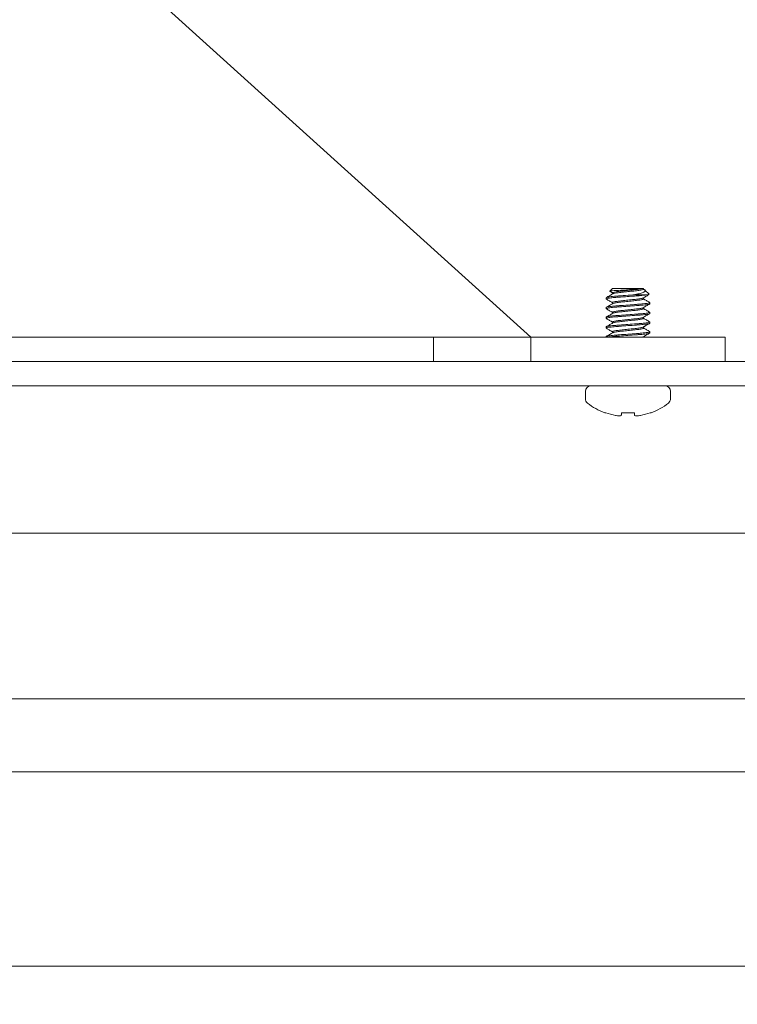
# Model space of a CAD drawing. Extents: x -35 to 74, y -70 to 47.
# Drawn here: x 56 to 58, y -59 to -57 of the extents above; entities that cross this region are included whole.
import ezdxf

# ---------------------------------------------------------------- set-up
doc = ezdxf.new("R2010")
doc.units = 0
doc.header["$LTSCALE"] = 0.25
doc.header["$MEASUREMENT"] = 0
doc.layers.get('0').update_dxf_attribs({"linetype": 'CONTINUOUS', "lineweight": 13})
doc.layers.get('DEFPOINTS').update_dxf_attribs({"linetype": 'CONTINUOUS'})
doc.layers.add('Text', color=7, linetype='CONTINUOUS', lineweight=15)
doc.styles.add('ROMAND', font='romand.shx', dxfattribs={"oblique": 15})
doc.dimstyles.new('ROMAND', dxfattribs={"dimscale": 3.75, "dimtxt": 0.1875, "dimasz": 0.1875, "dimexe": 0.0625, "dimexo": 0.0625, "dimgap": 0.0625, "dimtad": 0, "dimtih": 1, "dimtoh": 1, "dimdec": 3, "dimzin": 0, "dimdsep": 46, "dimlunit": 4, "dimtxsty": 'ROMAND', "dimcen": 0, "dimadec": 0, "dimazin": 0, "dimtfac": 1, "dimtdec": 3, "dimtofl": 0, "dimtmove": 0, "dimatfit": 3, "dimfxl": 0, "dimtolj": 1, "dimtzin": 0, "dimarcsym": 0})

# ---------------------------------------------------------------- blocks, each defined once
blk = doc.blocks.new('*D75')
at = {"layer": 'DEFPOINTS', "color": 0}
for p in [(49.9964, -55.0922), (52.6407, -57.3851)]:
    blk.add_point(p, dxfattribs=at)
at = {"layer": 'Text', "color": 0, "lineweight": -2}
for p, q in [((57.1582, -61.3021), (53.0657, -57.7536)), ((57.7207, -61.3021), (57.1582, -61.3021))]:
    blk.add_line(p, q, dxfattribs=at)
at = {"layer": 'Text', "color": 0}
blk.add_solid([(53.1271, -57.6827), (53.0043, -57.8244), (52.6407, -57.3851)], dxfattribs=at)
at = {"layer": 'Text', "color": 0, "insert": (62.1756, -61.3021), "char_height": 0.5625, "attachment_point": 5, "style": 'ROMAND'}
blk.add_mtext('\\A1;HIGH PERFORMANCE\\PSILICONE OPTICS\\PTYPE III OR V', dxfattribs=at)

msp = doc.modelspace()

# ---------------------------------------------------------------- linework, layer by layer
for p, q in [((57.2594, -57.2489), (57.2524, -57.2558)), ((57.2524, -57.2558), (57.2594, -57.2598)), ((57.2529, -57.2563), (57.2594, -57.2601)), ((57.3358, -57.2489), (57.2594, -57.2489)), ((57.2594, -57.2598), (57.2594, -57.2626)), ((57.3389, -57.2489), (57.3358, -57.2489)), ((57.3389, -57.2504), (57.3389, -57.2489)), ((57.34, -57.2508), (57.3389, -57.2501)), ((57.3537, -57.2636), (57.3425, -57.2525)), ((57.2431, -57.2754), (57.2431, -57.2723)), ((57.2431, -57.2754), (57.2436, -57.2759)), ((57.2594, -57.2848), (57.2594, -57.2876)), ((57.3389, -57.2754), (57.3389, -57.2726)), ((57.3546, -57.2844), (57.3551, -57.2848)), ((57.3551, -57.2848), (57.3551, -57.2879)), ((57.2431, -57.3004), (57.2431, -57.2973)), ((57.2431, -57.3004), (57.2436, -57.3009)), ((57.2594, -57.3098), (57.2594, -57.3126)), ((57.3389, -57.3004), (57.3389, -57.2976)), ((57.3547, -57.3094), (57.3551, -57.3098)), ((57.3551, -57.3098), (57.3551, -57.3129)), ((57.2431, -57.3254), (57.2431, -57.3223)), ((57.2431, -57.3254), (57.2437, -57.3259)), ((57.2594, -57.3348), (57.2594, -57.3376)), ((57.3389, -57.3254), (57.3389, -57.3226)), ((57.3546, -57.3343), (57.3551, -57.3348)), ((57.3551, -57.3348), (57.3551, -57.3379)), ((57.2431, -57.3504), (57.2431, -57.3473)), ((57.2431, -57.3504), (57.2436, -57.3509)), ((57.2594, -57.3598), (57.2594, -57.3626)), ((57.3389, -57.3504), (57.3389, -57.3476)), ((57.3546, -57.3594), (57.3551, -57.3598)), ((57.3551, -57.3598), (57.3551, -57.3629)), ((56.7991, -57.3739), (56.7991, -57.4364)), ((57.2431, -57.3739), (57.2431, -57.3723)), ((57.3389, -57.3739), (57.3389, -57.3726)), ((57.1896, -57.5133), (57.1896, -57.532)), ((57.3942, -57.4989), (57.204, -57.4989)), ((57.4086, -57.532), (57.4086, -57.5133)), ((57.2419, -57.5681), (57.2395, -57.5681)), ((57.3157, -57.5681), (57.2826, -57.5681)), ((57.3587, -57.5681), (57.3564, -57.5681)), ((52.8167, -57.8779), (60.1212, -57.8779)), ((61.5767, -58.3037), (43.8458, -58.3036)), ((43.8457, -58.4911), (61.5767, -58.4912)), ((43.1429, -58.9912), (62.3495, -58.9912)), ((57.9127, -58.9912), (47.3074, -58.9912))]:
    msp.add_line(p, q)
at = {"color": 8}
msp.add_line((57.3119, -57.2651), (57.347, -57.2651), dxfattribs=at)
for points in [[(52.8712, -57.4364), (58.5491, -57.4364, 0.414214), (58.6116, -57.3739), (58.6116, -53.3739), (58.6741, -53.3739), (58.6741, -57.3739, -0.414214), (58.5491, -57.4989), (52.8704, -57.4989)], [(57.0491, -57.3739), (55.7539, -56.202, 0.182621), (55.7126, -56.1864), (52.8288, -56.1864)]]:
    msp.add_lwpolyline(points, format="xyb")
for points in [[(52.8651, -57.3739), (57.0491, -57.3739), (57.0491, -57.4364), (52.8712, -57.4364)], [(57.2826, -57.5681), (57.2825, -57.5691), (57.2824, -57.5701), (57.2823, -57.5711), (57.2822, -57.572), (57.2822, -57.5728), (57.2821, -57.5736), (57.282, -57.5743), (57.282, -57.575)], [(57.3163, -57.575), (57.3162, -57.5743), (57.3162, -57.5736), (57.3161, -57.5728), (57.316, -57.572), (57.316, -57.5711), (57.3159, -57.5701), (57.3158, -57.5691), (57.3157, -57.5681)]]:
    msp.add_lwpolyline(points)
msp.add_lwpolyline([(57.5491, -57.3739), (57.0491, -57.3739), (57.0491, -57.4364), (57.5491, -57.4364)], close=True)
for centre, radius, start, end in [((57.204, -57.5133), 0.0144, 90, 180), ((57.3942, -57.5133), 0.0144, 0, 90), ((57.204, -57.532), 0.0144, 180, 232.2903), ((57.2991, -57.409), 0.1699, 232.2903, 249.4591), ((57.2991, -57.409), 0.1699, 290.5409, 307.7097), ((57.3942, -57.532), 0.0144, 307.7097, 0), ((57.2991, -57.4076), 0.1704, 250.369, 259.2245), ((57.2992, -57.4076), 0.1704, 280.7755, 289.631), ((57.2884, -57.4326), 0.1439, 262.0912, 265.2446), ((57.2727, -57.5477), 0.0289, 281.2127, 288.0723), ((57.3255, -57.5477), 0.0289, 251.9277, 258.7873), ((57.3099, -57.4326), 0.1439, 274.7554, 277.9088)]:
    msp.add_arc(centre, radius, start, end)
for points, knots in [([(57.2599, -57.2623), (57.2572, -57.2639), (57.2517, -57.2671), (57.2463, -57.2703), (57.2435, -57.2719)], [0, 0, 0, 0, 0.499434, 1, 1, 1, 1]), ([(57.2529, -57.2562), (57.2528, -57.2562), (57.2523, -57.256), (57.2524, -57.2559), (57.2524, -57.2558)], [0, 0, 0, 0, 0.283297, 1, 1, 1, 1]), ([(57.3383, -57.2729), (57.3411, -57.2713), (57.3461, -57.2684), (57.3512, -57.2654), (57.3535, -57.2641)], [0, 0, 0, 0, 0.5404627, 1, 1, 1, 1]), ([(57.347, -57.2651), (57.3484, -57.265), (57.3511, -57.2647), (57.3532, -57.2642), (57.3541, -57.2639), (57.3537, -57.2637), (57.3536, -57.2637)], [0, 0, 0, 0, 0.307879, 0.624686, 0.932565, 1, 1, 1, 1]), ([(57.2435, -57.2759), (57.2463, -57.2774), (57.2516, -57.2805), (57.2568, -57.2836), (57.2594, -57.2851)], [0, 0, 0, 0, 0.517917, 1, 1, 1, 1]), ([(57.2599, -57.2873), (57.2572, -57.2889), (57.2517, -57.2921), (57.2463, -57.2953), (57.2435, -57.2969)], [0, 0, 0, 0, 0.499352, 1, 1, 1, 1]), ([(57.3384, -57.2979), (57.341, -57.2964), (57.3465, -57.2932), (57.3519, -57.29), (57.3548, -57.2884)], [0, 0, 0, 0, 0.4870383, 1, 1, 1, 1]), ([(57.3548, -57.2844), (57.352, -57.2828), (57.3467, -57.2797), (57.3414, -57.2766), (57.3389, -57.2751)], [0, 0, 0, 0, 0.518167, 1, 1, 1, 1]), ([(57.2435, -57.3009), (57.2463, -57.3025), (57.2516, -57.3055), (57.2568, -57.3086), (57.2594, -57.3101)], [0, 0, 0, 0, 0.5184704, 1, 1, 1, 1]), ([(57.2599, -57.3123), (57.2572, -57.3139), (57.2517, -57.3171), (57.2463, -57.3203), (57.2435, -57.3219)], [0, 0, 0, 0, 0.4993859, 1, 1, 1, 1]), ([(57.3383, -57.3229), (57.3411, -57.3213), (57.3465, -57.3181), (57.352, -57.3149), (57.3548, -57.3134)], [0, 0, 0, 0, 0.499326, 1, 1, 1, 1]), ([(57.3549, -57.3094), (57.3521, -57.3078), (57.3468, -57.3047), (57.3415, -57.3016), (57.3389, -57.3001)], [0, 0, 0, 0, 0.514857, 1, 1, 1, 1]), ([(57.2435, -57.3259), (57.2463, -57.3275), (57.2516, -57.3305), (57.2568, -57.3336), (57.2594, -57.3351)], [0, 0, 0, 0, 0.5187519, 1, 1, 1, 1]), ([(57.2599, -57.3373), (57.2575, -57.3387), (57.2521, -57.3419), (57.2466, -57.3451), (57.2435, -57.3469)], [0, 0, 0, 0, 0.437684, 1, 1, 1, 1]), ([(57.3384, -57.3479), (57.3388, -57.3477), (57.3394, -57.3473), (57.3406, -57.3465), (57.3421, -57.3455), (57.3441, -57.3443), (57.3464, -57.3429), (57.3491, -57.3415), (57.352, -57.3399), (57.3538, -57.3389), (57.3548, -57.3384)], [0, 0, 0, 0, 0.123799, 0.230206, 0.323726, 0.414237, 0.515758, 0.641431, 0.800743, 1, 1, 1, 1]), ([(57.3547, -57.3344), (57.352, -57.3328), (57.3467, -57.3297), (57.3414, -57.3266), (57.3389, -57.3251)], [0, 0, 0, 0, 0.518797, 1, 1, 1, 1]), ([(57.2435, -57.3509), (57.2459, -57.3523), (57.2512, -57.3553), (57.2565, -57.3584), (57.2594, -57.3601)], [0, 0, 0, 0, 0.452946, 1, 1, 1, 1]), ([(57.2599, -57.3623), (57.2572, -57.3639), (57.2517, -57.3671), (57.2463, -57.3703), (57.2435, -57.3719)], [0, 0, 0, 0, 0.4993434, 1, 1, 1, 1]), ([(57.3383, -57.3729), (57.3411, -57.3713), (57.3465, -57.3681), (57.352, -57.365), (57.3548, -57.3634)], [0, 0, 0, 0, 0.499345, 1, 1, 1, 1]), ([(57.3548, -57.3594), (57.352, -57.3578), (57.3467, -57.3547), (57.3414, -57.3516), (57.3389, -57.3501)], [0, 0, 0, 0, 0.518015, 1, 1, 1, 1]), ([(57.2765, -57.5761), (57.2768, -57.5761), (57.2772, -57.5761), (57.2775, -57.5761), (57.2777, -57.5761), (57.278, -57.5761), (57.2782, -57.5761), (57.2782, -57.5761), (57.2783, -57.5761), (57.2784, -57.5761)], [0, 0, 0, 0, 0.00002970075, 0.00002970075, 0.00002970075, 0.00005940297, 0.00005940297, 0.00005940297, 0.00006914909, 0.00006914909, 0.00006914909, 0.00006914909]), ([(57.3199, -57.5761), (57.3201, -57.5761), (57.3203, -57.5761), (57.3206, -57.5761), (57.3208, -57.5761), (57.3211, -57.5761), (57.3215, -57.5761), (57.3216, -57.5761), (57.3217, -57.5761), (57.3218, -57.5761)], [0, 0, 0, 0, 0.00002970075, 0.00002970075, 0.00002970075, 0.00005940297, 0.00005940297, 0.00005940297, 0.00006914909, 0.00006914909, 0.00006914909, 0.00006914909])]:
    msp.add_open_spline(points, degree=3, knots=knots)
for points, knots in [([(57.3358, -57.2489), (57.3342, -57.2492), (57.3317, -57.2495), (57.3253, -57.2501), (57.3214, -57.2504), (57.3083, -57.2513), (57.2979, -57.2519), (57.2786, -57.2531), (57.2696, -57.2536), (57.2568, -57.2547), (57.2529, -57.2553), (57.2524, -57.2558)], [0, 0, 0, 0, 0.125, 0.125, 0.25, 0.25, 0.5, 0.5, 0.75, 0.75, 1, 1, 1, 1]), ([(57.2594, -57.2598), (57.2594, -57.2594), (57.2601, -57.259), (57.2632, -57.258), (57.2655, -57.2575), (57.2714, -57.2566), (57.2749, -57.2561), (57.2824, -57.2553), (57.2866, -57.2549), (57.2956, -57.2539), (57.3003, -57.2534), (57.3095, -57.2525), (57.3139, -57.252), (57.3216, -57.2512), (57.3252, -57.2508), (57.3314, -57.2498), (57.334, -57.2493), (57.3358, -57.2489)], [0, 0, 0, 0, 0.125, 0.125, 0.25, 0.25, 0.375, 0.375, 0.5, 0.5, 0.625, 0.625, 0.75, 0.75, 0.875, 0.875, 1, 1, 1, 1]), ([(57.3389, -57.2504), (57.3388, -57.2507), (57.3385, -57.2511), (57.3361, -57.2519), (57.3324, -57.2528), (57.3274, -57.2536), (57.3213, -57.2544), (57.3145, -57.2551), (57.3071, -57.2558), (57.2991, -57.2567), (57.2912, -57.2575), (57.2838, -57.2583), (57.2769, -57.259), (57.2709, -57.2597), (57.2659, -57.2606), (57.2622, -57.2614), (57.2603, -57.262), (57.26, -57.2623), (57.26, -57.2623)], [0, 0, 0, 0, 0.064391, 0.1309473, 0.1984118, 0.2654191, 0.3306589, 0.3944438, 0.4604084, 0.5277198, 0.5950312, 0.6609958, 0.7247807, 0.7900205, 0.8570278, 0.9244923, 0.9910486, 1, 1, 1, 1]), ([(57.34, -57.2508), (57.3406, -57.2512), (57.3421, -57.2519), (57.3432, -57.2531), (57.3437, -57.2544), (57.3431, -57.2559), (57.3413, -57.2575), (57.3381, -57.2591), (57.3336, -57.2606), (57.328, -57.262), (57.3222, -57.2631), (57.3168, -57.2642), (57.3135, -57.2648), (57.3119, -57.2651)], [0, 0, 0, 0, 0.057911, 0.14314, 0.230205, 0.329138, 0.430564, 0.536364, 0.64523, 0.751076, 0.859801, 0.929603, 1, 1, 1, 1]), ([(57.347, -57.2651), (57.3438, -57.2656), (57.3397, -57.266), (57.3305, -57.2669), (57.3255, -57.2672), (57.3144, -57.268), (57.3083, -57.2685), (57.2959, -57.2694), (57.2897, -57.2699), (57.2809, -57.2705), (57.2781, -57.2707), (57.2727, -57.2711), (57.2702, -57.2713), (57.2629, -57.2719), (57.2584, -57.2723), (57.2509, -57.2733), (57.2479, -57.2737), (57.2441, -57.2746), (57.2431, -57.275), (57.2431, -57.2754)], [0, 0, 0, 0, 0.125, 0.125, 0.25, 0.25, 0.375, 0.375, 0.5, 0.5, 0.5625, 0.5625, 0.625, 0.625, 0.75, 0.75, 0.875, 0.875, 1, 1, 1, 1]), ([(57.3119, -57.2651), (57.3037, -57.2657), (57.2947, -57.2664), (57.2824, -57.2673), (57.2784, -57.2676), (57.2711, -57.2681), (57.2677, -57.2684), (57.2579, -57.2692), (57.2524, -57.2699), (57.2449, -57.2712), (57.2431, -57.2718), (57.2431, -57.2723)], [0, 0, 0, 0, 0.25, 0.25, 0.375, 0.375, 0.5, 0.5, 0.75, 0.75, 1, 1, 1, 1]), ([(57.3551, -57.2848), (57.3551, -57.2852), (57.3538, -57.2858), (57.3481, -57.2869), (57.3438, -57.2874), (57.3359, -57.2882), (57.3331, -57.2885), (57.3272, -57.289), (57.3241, -57.2892), (57.3141, -57.2899), (57.3066, -57.2905), (57.2916, -57.2916), (57.2842, -57.2922), (57.2742, -57.2929), (57.2711, -57.2931), (57.2652, -57.2936), (57.2623, -57.2939), (57.2545, -57.2946), (57.2502, -57.2952), (57.2445, -57.2963), (57.2431, -57.2968), (57.2431, -57.2973)], [0, 0, 0, 0, 0.125, 0.125, 0.25, 0.25, 0.3125, 0.3125, 0.375, 0.375, 0.5, 0.5, 0.625, 0.625, 0.6875, 0.6875, 0.75, 0.75, 0.875, 0.875, 1, 1, 1, 1]), ([(57.3551, -57.2879), (57.3551, -57.2884), (57.3538, -57.2889), (57.3481, -57.29), (57.3438, -57.2906), (57.3359, -57.2914), (57.3331, -57.2916), (57.3272, -57.2921), (57.3241, -57.2923), (57.3141, -57.2931), (57.3066, -57.2936), (57.2916, -57.2947), (57.2842, -57.2953), (57.2742, -57.296), (57.2711, -57.2962), (57.2652, -57.2967), (57.2623, -57.297), (57.2545, -57.2978), (57.2502, -57.2983), (57.2445, -57.2994), (57.2431, -57.3), (57.2431, -57.3004)], [0, 0, 0, 0, 0.125, 0.125, 0.25, 0.25, 0.3125, 0.3125, 0.375, 0.375, 0.5, 0.5, 0.625, 0.625, 0.6875, 0.6875, 0.75, 0.75, 0.875, 0.875, 1, 1, 1, 1]), ([(57.3383, -57.2729), (57.3382, -57.273), (57.338, -57.2732), (57.3361, -57.2738), (57.3324, -57.2747), (57.3274, -57.2755), (57.3213, -57.2762), (57.3145, -57.2769), (57.3071, -57.2777), (57.2991, -57.2785), (57.2912, -57.2794), (57.2838, -57.2802), (57.2769, -57.2809), (57.2709, -57.2816), (57.2659, -57.2824), (57.2622, -57.2833), (57.2598, -57.2841), (57.2595, -57.2846), (57.2594, -57.2848)], [0, 0, 0, 0, 0.007493, 0.074147, 0.141711, 0.208817, 0.274152, 0.338031, 0.404093, 0.471503, 0.538914, 0.604976, 0.668854, 0.73419, 0.801296, 0.86886, 0.935514, 1, 1, 1, 1]), ([(57.3389, -57.2754), (57.3388, -57.2757), (57.3385, -57.2761), (57.3361, -57.2769), (57.3324, -57.2778), (57.3274, -57.2786), (57.3213, -57.2794), (57.3145, -57.2801), (57.3071, -57.2808), (57.2991, -57.2817), (57.2912, -57.2825), (57.2838, -57.2833), (57.2769, -57.284), (57.2709, -57.2847), (57.2659, -57.2856), (57.2622, -57.2864), (57.2603, -57.287), (57.26, -57.2873), (57.26, -57.2873)], [0, 0, 0, 0, 0.064437, 0.13104, 0.198552, 0.265607, 0.330893, 0.394723, 0.460734, 0.528093, 0.595452, 0.661463, 0.725293, 0.790579, 0.857634, 0.925146, 0.99175, 1, 1, 1, 1]), ([(57.3551, -57.3098), (57.3551, -57.3102), (57.3538, -57.3108), (57.3481, -57.3119), (57.3438, -57.3124), (57.3359, -57.3132), (57.3331, -57.3135), (57.3272, -57.314), (57.3241, -57.3142), (57.3141, -57.3149), (57.3066, -57.3155), (57.2916, -57.3166), (57.2842, -57.3172), (57.2742, -57.3179), (57.2711, -57.3181), (57.2652, -57.3186), (57.2623, -57.3189), (57.2545, -57.3196), (57.2502, -57.3202), (57.2445, -57.3213), (57.2431, -57.3218), (57.2431, -57.3223)], [0, 0, 0, 0, 0.125, 0.125, 0.25, 0.25, 0.3125, 0.3125, 0.375, 0.375, 0.5, 0.5, 0.625, 0.625, 0.6875, 0.6875, 0.75, 0.75, 0.875, 0.875, 1, 1, 1, 1]), ([(57.3551, -57.3129), (57.3551, -57.3134), (57.3538, -57.3139), (57.3481, -57.315), (57.3438, -57.3156), (57.3359, -57.3164), (57.3331, -57.3166), (57.3272, -57.3171), (57.3241, -57.3173), (57.3141, -57.3181), (57.3066, -57.3186), (57.2916, -57.3197), (57.2842, -57.3203), (57.2742, -57.321), (57.2711, -57.3212), (57.2652, -57.3217), (57.2623, -57.322), (57.2545, -57.3228), (57.2502, -57.3233), (57.2445, -57.3244), (57.2431, -57.325), (57.2431, -57.3254)], [0, 0, 0, 0, 0.125, 0.125, 0.25, 0.25, 0.3125, 0.3125, 0.375, 0.375, 0.5, 0.5, 0.625, 0.625, 0.6875, 0.6875, 0.75, 0.75, 0.875, 0.875, 1, 1, 1, 1]), ([(57.3383, -57.2979), (57.3382, -57.298), (57.338, -57.2982), (57.3361, -57.2988), (57.3324, -57.2997), (57.3274, -57.3005), (57.3213, -57.3012), (57.3145, -57.3019), (57.3071, -57.3027), (57.2991, -57.3035), (57.2912, -57.3044), (57.2838, -57.3052), (57.2769, -57.3059), (57.2709, -57.3066), (57.2659, -57.3074), (57.2622, -57.3083), (57.2598, -57.3091), (57.2595, -57.3096), (57.2594, -57.3098)], [0, 0, 0, 0, 0.00895, 0.075507, 0.142971, 0.209979, 0.275218, 0.339003, 0.404968, 0.47228, 0.539591, 0.605556, 0.669341, 0.734581, 0.801588, 0.869053, 0.935609, 1, 1, 1, 1]), ([(57.3389, -57.3004), (57.3388, -57.3007), (57.3385, -57.3011), (57.3361, -57.3019), (57.3324, -57.3028), (57.3274, -57.3036), (57.3213, -57.3044), (57.3145, -57.3051), (57.3071, -57.3058), (57.2991, -57.3067), (57.2912, -57.3075), (57.2838, -57.3083), (57.2769, -57.309), (57.2709, -57.3097), (57.2659, -57.3106), (57.2622, -57.3114), (57.2603, -57.312), (57.26, -57.3123), (57.26, -57.3123)], [0, 0, 0, 0, 0.064406, 0.130978, 0.198459, 0.265482, 0.330737, 0.394537, 0.460517, 0.527844, 0.595172, 0.661152, 0.724952, 0.790207, 0.85723, 0.92471, 0.991282, 1, 1, 1, 1]), ([(57.3551, -57.3348), (57.3551, -57.3352), (57.3538, -57.3358), (57.3481, -57.3369), (57.3438, -57.3374), (57.3359, -57.3382), (57.3331, -57.3385), (57.3272, -57.339), (57.3241, -57.3392), (57.3141, -57.3399), (57.3066, -57.3405), (57.2916, -57.3416), (57.2842, -57.3422), (57.2742, -57.3429), (57.2711, -57.3431), (57.2652, -57.3436), (57.2623, -57.3439), (57.2545, -57.3446), (57.2502, -57.3452), (57.2445, -57.3463), (57.2431, -57.3468), (57.2431, -57.3473)], [0, 0, 0, 0, 0.125, 0.125, 0.25, 0.25, 0.3125, 0.3125, 0.375, 0.375, 0.5, 0.5, 0.625, 0.625, 0.6875, 0.6875, 0.75, 0.75, 0.875, 0.875, 1, 1, 1, 1]), ([(57.3551, -57.3379), (57.3551, -57.3384), (57.3538, -57.3389), (57.3481, -57.34), (57.3438, -57.3406), (57.3359, -57.3414), (57.3331, -57.3416), (57.3272, -57.3421), (57.3241, -57.3423), (57.3141, -57.3431), (57.3066, -57.3436), (57.2916, -57.3447), (57.2842, -57.3453), (57.2742, -57.346), (57.2711, -57.3462), (57.2652, -57.3467), (57.2623, -57.347), (57.2545, -57.3478), (57.2502, -57.3483), (57.2445, -57.3494), (57.2431, -57.35), (57.2431, -57.3504)], [0, 0, 0, 0, 0.125, 0.125, 0.25, 0.25, 0.3125, 0.3125, 0.375, 0.375, 0.5, 0.5, 0.625, 0.625, 0.6875, 0.6875, 0.75, 0.75, 0.875, 0.875, 1, 1, 1, 1]), ([(57.3383, -57.3229), (57.3382, -57.323), (57.338, -57.3232), (57.3361, -57.3238), (57.3324, -57.3247), (57.3274, -57.3255), (57.3213, -57.3262), (57.3145, -57.3269), (57.3071, -57.3277), (57.2991, -57.3285), (57.2912, -57.3294), (57.2838, -57.3302), (57.2769, -57.3309), (57.2709, -57.3316), (57.2659, -57.3324), (57.2622, -57.3333), (57.2598, -57.3341), (57.2595, -57.3346), (57.2594, -57.3348)], [0, 0, 0, 0, 0.008266, 0.074869, 0.14238, 0.209433, 0.274718, 0.338547, 0.404558, 0.471915, 0.539273, 0.605284, 0.669113, 0.734397, 0.801451, 0.868962, 0.935565, 1, 1, 1, 1]), ([(57.3389, -57.3254), (57.3388, -57.3257), (57.3385, -57.3261), (57.3361, -57.3269), (57.3324, -57.3278), (57.3274, -57.3286), (57.3213, -57.3294), (57.3145, -57.3301), (57.3071, -57.3308), (57.2991, -57.3317), (57.2912, -57.3325), (57.2838, -57.3333), (57.2769, -57.334), (57.2709, -57.3347), (57.2659, -57.3356), (57.2622, -57.3364), (57.2603, -57.337), (57.26, -57.3373), (57.26, -57.3373)], [0, 0, 0, 0, 0.064396, 0.130957, 0.198426, 0.265439, 0.330683, 0.394473, 0.460442, 0.527759, 0.595075, 0.661045, 0.724834, 0.790079, 0.857091, 0.92456, 0.991122, 1, 1, 1, 1]), ([(57.3551, -57.3598), (57.3551, -57.3602), (57.3538, -57.3608), (57.3481, -57.3619), (57.3438, -57.3624), (57.3359, -57.3632), (57.3331, -57.3635), (57.3272, -57.364), (57.3241, -57.3642), (57.3141, -57.3649), (57.3066, -57.3655), (57.2916, -57.3666), (57.2842, -57.3672), (57.2742, -57.3679), (57.2711, -57.3681), (57.2652, -57.3686), (57.2623, -57.3689), (57.2545, -57.3696), (57.2502, -57.3702), (57.2445, -57.3713), (57.2431, -57.3718), (57.2431, -57.3723)], [0, 0, 0, 0, 0.125, 0.125, 0.25, 0.25, 0.3125, 0.3125, 0.375, 0.375, 0.5, 0.5, 0.625, 0.625, 0.6875, 0.6875, 0.75, 0.75, 0.875, 0.875, 1, 1, 1, 1]), ([(57.3551, -57.3629), (57.3551, -57.3634), (57.3538, -57.3639), (57.3481, -57.365), (57.3438, -57.3656), (57.3359, -57.3664), (57.3331, -57.3666), (57.3272, -57.3671), (57.3241, -57.3673), (57.3141, -57.3681), (57.3066, -57.3686), (57.2916, -57.3697), (57.2842, -57.3703), (57.2742, -57.371), (57.2711, -57.3712), (57.2652, -57.3717), (57.2623, -57.372), (57.2546, -57.3728), (57.2504, -57.3733), (57.2475, -57.3739)], [0, 0, 0, 0, 0.125, 0.125, 0.25, 0.25, 0.3125, 0.3125, 0.375, 0.375, 0.5, 0.5, 0.625, 0.625, 0.6875, 0.6875, 0.75, 0.75, 0.8723617, 0.8723617, 0.8723617, 0.8723617]), ([(57.3383, -57.3479), (57.3382, -57.348), (57.338, -57.3482), (57.3361, -57.3488), (57.3324, -57.3497), (57.3274, -57.3505), (57.3213, -57.3512), (57.3145, -57.3519), (57.3071, -57.3527), (57.2991, -57.3535), (57.2912, -57.3544), (57.2838, -57.3552), (57.2769, -57.3559), (57.2709, -57.3566), (57.2659, -57.3574), (57.2622, -57.3583), (57.2598, -57.3591), (57.2595, -57.3596), (57.2594, -57.3598)], [0, 0, 0, 0, 0.009082, 0.07563, 0.143085, 0.210084, 0.275315, 0.339091, 0.405047, 0.47235, 0.539652, 0.605608, 0.669385, 0.734616, 0.801614, 0.86907, 0.935618, 1, 1, 1, 1]), ([(57.3389, -57.3504), (57.3388, -57.3507), (57.3385, -57.3511), (57.3361, -57.3519), (57.3324, -57.3528), (57.3274, -57.3536), (57.3213, -57.3544), (57.3145, -57.3551), (57.3071, -57.3558), (57.2991, -57.3567), (57.2912, -57.3575), (57.2838, -57.3583), (57.2769, -57.359), (57.2709, -57.3597), (57.2659, -57.3606), (57.2622, -57.3614), (57.2603, -57.362), (57.26, -57.3623), (57.26, -57.3623)], [0, 0, 0, 0, 0.064448, 0.131063, 0.198587, 0.265654, 0.330951, 0.394793, 0.460816, 0.528186, 0.595557, 0.66158, 0.725422, 0.790719, 0.857786, 0.92531, 0.991925, 1, 1, 1, 1]), ([(57.3383, -57.3729), (57.3382, -57.373), (57.338, -57.3732), (57.3369, -57.3736), (57.3358, -57.3738), (57.3358, -57.3739)], [0, 0, 0, 0, 0.00789137, 0.07451892, 0.07733909, 0.07733909, 0.07733909, 0.07733909])]:
    msp.add_open_spline(points, degree=3, knots=knots, dxfattribs=at)
for points in [[(57.2673, -57.575), (57.2677, -57.575), (57.2682, -57.5751), (57.2686, -57.5752)], [(57.2817, -57.5752), (57.2819, -57.5751), (57.282, -57.575), (57.282, -57.575)], [(57.3163, -57.575), (57.3163, -57.575), (57.3164, -57.5751), (57.3166, -57.5752)], [(57.3297, -57.5752), (57.3301, -57.5751), (57.3306, -57.575), (57.331, -57.575)]]:
    msp.add_open_spline(points, degree=3)

# ---------------------------------------------------------------- dimensions: what is measured, and where the dimension line sits
at = {"layer": 'Text'}
dim = msp.add_diameter_dim_2p(p1=(49.9964, -55.0922), p2=(52.6407, -57.3851), text='HIGH PERFORMANCE\\PSILICONE OPTICS\\PTYPE III OR V', dimstyle='ROMAND', override={"dimscale": 3}, dxfattribs=at)
dim.commit()
dim.dimension.update_dxf_attribs({"geometry": '*D75', "text_midpoint": (62.1756, -61.3021), "dimtype": 163})

doc.saveas('drawing.dxf')
